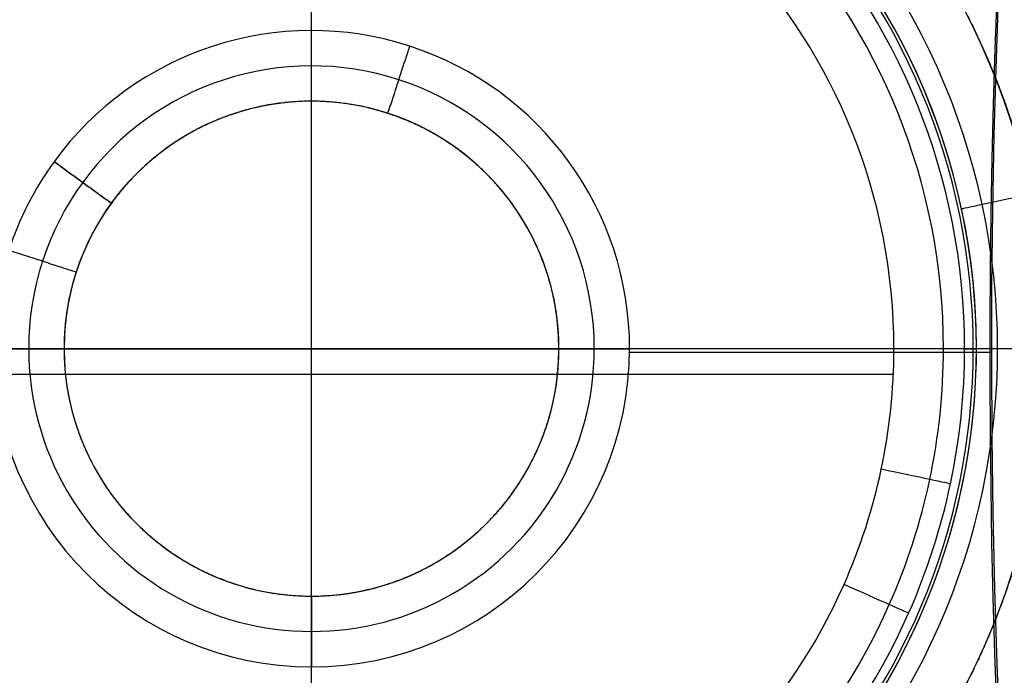
# Model space of a CAD drawing. Units: millimetres. Extents: x -300 to 300, y -232 to 3300.
# Drawn here: x -71 to -64, y -2 to 2 of the extents above; entities that cross this region are included whole.
import ezdxf

# ---------------------------------------------------------------- set-up
doc = ezdxf.new("R2010")
doc.units = ezdxf.units.MM
doc.header["$MEASUREMENT"] = 0
doc.layers.add('IGES level 0', color=7, linetype='Continuous', true_color=0x000000)

msp = doc.modelspace()

# ---------------------------------------------------------------- linework, layer by layer
at = {"layer": 'IGES level 0'}
for p, q in [((-68.9999999518979, -4.119010848994448, 4), (-68.9999999518979, 4.119010846473317, 4)), ((-69, -1.750087678523315, 7), (-69, 1.750087678090594, 7)), ((-70.74999999999851, -5.000089231543825e-10, 7), (-67.25000000000142, -5.000089231543825e-10, 7)), ((-66.75012514178947, -0.0237301999999886, 15), (-64.19111120996544, -0.0237301999999886, 15)), ((-73.11504247550792, -0.1807644861507214, 4), (-64.88495752505574, -0.1807644861507214, 4))]:
    msp.add_line(p, q, dxfattribs=at)
for centre, radius, start, end in [((4.833885397e-05, -0.001108770365, 12.41751930086575), 105.3629440067563, 45.00000000000001, 225), ((4.833885397e-05, -0.001108770365, 14.2641287401754), 104.3603168898616, 45.00000000000001, 225), ((4.833885397e-05, -0.001108770365, 15.00000000024608), 102.3921398, 45.00000000000001, 225), ((0, 0, 13.99999999999923), 101.9823926094599, 118.6478897589143, 298.6478897589143), ((0, 0, 14), 101.9823926094379, 118.6478897588919, 298.6478897588918), ((0, 0, 13.99127346448469), 101.982354532524, 118.6478897589143, 298.6478897589143), ((0, 0, 13.98254759), 101.98224030311, 118.6478897594977, 298.6478897594977), ((0, 0, 13.98254759352962), 101.9822403046158, 118.6478897589143, 298.6478897589143), ((0, 0, 9.187783314), 101.8985473841533, 118.6478897580574, 298.6478897580573), ((0, 0, 4.393019038), 101.8148544651965, 118.6478897566147, 298.6478897566146), ((0, 0, 4.393019038025518), 101.8148544648513, 118.6478897553842, 298.6478897553842), ((0, 0, 4.114699820381665), 101.6952790925464, 118.6478897553834, 298.6478897553834), ((0, 0, 14.70710678119636), 101.6894993906146, 118.6478897589, 298.6478897589), ((2.507127461156548e-09, -5.034477668373748e-10, 4), 101.4149154004208, 118.6478897560654, 298.6478898133414), ((0, 0, 3.999999999990513), 101.4149153863111, 118.6478897553815, 298.6478897553815), ((0, 0, 15), 100.9823926094101, 118.6478897589199, 298.6478897589198), ((0, 0, 3.999999999981281), 99.20107319947711, 118.6478897573487, 298.6478897573487), ((0, 0, 4.114699820324013), 98.92070949374337, 118.6478897573458, 298.6478897573458), ((0, 0, 4.393019037423671), 98.80113412139418, 118.6478897573443, 298.6478897573443), ((0, 0, 4.393019038000006), 98.8011341122719, 118.6478897588658, 298.6478897588659), ((0, 0, 7.999999998999996), 98.73817402851255, 118.6478897569279, 298.6478897569278), ((0, 0, 11.60698096), 98.6752139447532, 118.6478897549874, 298.6478897549874), ((0, 0, 11.60698096257232), 98.67521393563047, 118.6478897565109, 298.6478897565109), ((0, 0, 11.88530017969315), 98.55563856326354, 118.647889756509, 298.647889756509), ((8.633855662253583e-10, -7.027408388414699e-10, 12), 98.27527486096257, 118.6478897610936, 298.6478899066819), ((0, 0, 12.00000000001821), 98.275274857494, 118.6478897565039, 298.6478897565039), ((4.833885397e-05, -0.001108770365, 15), 87.54399849729408, 106.3521102443021, 286.3521102443021), ((4.833885397e-05, -0.001108770365, 15), 87.54399849, 106.3521102439346, 286.3521102439346), ((4.833885397e-05, -0.001108770365, 19), 86.4722017285438, 106.3521102451272, 286.3521102451272), ((4.833885397e-05, -0.001108770365, 23), 85.40040495650327, 106.352110245973, 286.3521102459729), ((4.833879532641863e-05, -0.001108770306356419, 23), 84.40040496, 106.3521102439346, 286.3521102439346), ((4.833885397e-05, -0.001108770365, 23), 84.40040495749304, 106.3521102474495, 286.3521102474496), ((4.833885397e-05, -0.001108770365, 19), 83.32860819108006, 106.3521102453292, 286.3521102453291), ((4.833885397e-05, -0.001108770365, 15), 82.25681142149648, 106.3521102431535, 286.3521102431535), ((4.833885397e-05, -0.001108770365, 12.41751930291529), 105.3629440061088, 225.0000001935601, 45.00000019356008), ((4.833885397e-05, -0.001108770365, 14.26412874060208), 104.3603168888282, 225.0000001935601, 45.00000019356008), ((4.833885397e-05, -0.001108770365, 14.99999999989011), 102.3921398, 225.0000001935601, 45.00000019356008), ((8.342423574910201e-10, -1.527053073377169e-09, 15), 64.19111559709468, 118.6478897551742, 298.6478898228286), ((0, 0, 14.99999999997641), 64.19111560097912, 118.6478897559432, 298.6478897559431), ((-69.00000000037421, -6.661338147750939e-16, 12), 5.241348631386472, 66.39959134586366, 180.0000000061718), ((-69, 0, 11.85662522459792), 4.890893999367451, 67.32341448230174, 180), ((-69.00000000163833, -4.384293595308977e-09, 11.50872619025039), 4.741424782783054, 69.51016257622582, 180.0000000124514), ((-69, 0, 11.5087262), 4.74142477983455, 69.51016257622594, 180.0000000014589), ((-69, 0, 7.999999998500002), 4.68017974, 0, 180), ((-69, 0, 4.491273796790194), 4.618934697588999, 359.999998154165, 172.6088588924819), ((-69, 0, 4.491273797), 4.618934700163463, 359.9999999976216, 172.6088589081428), ((-69, 0, 4.143374775411468), 4.469465482153469, 359.999998154165, 172.6088588924819), ((-69, 0, 9.800000001010904), 5.202947489166, 324.0000000079483, 60.29862057363739), ((-69, 0, 9.656625225584861), 4.852492857008427, 324.0000000084867, 60.29862057417569), ((-68.99999999766852, 1.887911493803074e-10, 4), 4.119010846284498, 359.9999981672036, 172.6088589175808), ((-69, 0, 3.99999999998935), 4.119010849980002, 359.999998154165, 172.6088588924819), ((-69, 0, 9.30872620421881), 4.703023641576902, 324.0000000087406, 60.29862057442973), ((-69.00000000000001, 1.110223024625157e-16, 9.308726204000001), 4.70302363904969, 0, 60.29862039678019), ((-69.00000000011421, -7.537139801172543e-10, 15), 2.250000000114208, 1.919318020576513e-08, 143.9999999798532), ((-69, 0, 15), 2.250000000000049, 359.9999879645775, 144.0000000040346), ((-69, 0, 14.75), 2.000000000000044, 359.9999879645776, 144.0000000040348), ((-69, 0, 7), 1.75, 0, 180), ((-69, 0, 10.75), 1.75, 0, 180), ((-69, 0, 14.5), 1.750000000080303, 4.242896294073989e-10, 143.9999999844886), ((-69, 0, 14.5), 1.750000000000038, 359.9999879645776, 144.0000000040348), ((-68.9999999949151, -3.967713602115452e-09, 15), 2.250000006209518, 143.9999999914596, 179.999999898963), ((-69, 0, 15), 2.250000002350029, 144.0000000327156, 180.0000000316867), ((-69, 0, 14.75), 2.000000001255319, 144.0000000114308, 180.0000000104018), ((-69, 0, 14.5), 1.750000000080303, 143.9999999840643, 180), ((-69, 0, 14.5), 1.75000000016061, 143.9999999840645, 179.9999999830355), ((-68.99999999974216, 4.440892098500626e-16, 11.5087262), 4.741424782492558, 180, 290.4898375510596), ((-69, 0, 7.999999998500002), 4.68017974, 180.000003544639, 0), ((-69, 0, 4.491273796790223), 4.618934697588998, 180, 336.1090560928071), ((-69, 0, 4.143374775411488), 4.469465482153495, 180, 336.1090560928071), ((-69, 0, 3.99999999998935), 4.119010849980029, 180, 336.1090560928072), ((-69.00000000056231, 0, 15), 2.250000000562309, 180, 0), ((-69, -1.84505188875e-12, 15), 2.25, 179.999999999953, 359.999999999953), ((-69, -1.476041511e-12, 14.75), 2, 179.9999999999577, 359.9999999999578), ((-69, 0, 7), 1.75, 180, 0), ((-69, 0, 14.5), 1.75, 180, 0), ((-69, 0, 10.75), 1.75, 180, 0), ((-69, 0, 3.99999999998928), 4.119010850552936, 336.109056084226, 1.492191558835548e-08), ((-69, 0, 4.143374775408619), 4.469465482723607, 336.1090560829415, 1.363743854732551e-08), ((-69, 0, 4.491273796782201), 4.618934698161867, 336.109056082453, 1.314890880929085e-08), ((-68.99999999880987, -4.218847493575595e-15, 4.491273797), 4.618934698852399, 336.1090560618655, 2.350317397236249e-08), ((-69, 0, 12), 5.241348629959971, 180.0000000107869, 293.600408655534), ((-69, 0, 11.85662522459792), 4.890893997856239, 180.0000000011462, 292.6765917611591), ((-68.99999999757347, -6.661338147750939e-16, 11.50872621454817), 4.741424779829615, 180, 290.4898375284794), ((-69, 3.552713678800501e-15, 4.491273797), 4.618934699940559, 180.0000070892781, 336.1090560678444), ((-69.00000000006729, -3.33066907387547e-16, 4), 4.119010848994438, 180.0000070898215, 336.1090560716776), ((-69, -1.10703113325e-12, 14.5), 1.75, 179.9999999999638, 359.9999999999637), ((-69.0000000033532, -7.316613981345199e-11, 4), 4.119010851969167, 336.1090560911195, 359.9999981708474), ((-69, 4.773959005888173e-15, 9.308726204), 4.703023639096855, 324.0000000084978, 359.9999999889074)]:
    msp.add_arc(centre, radius, start, end, dxfattribs=at)
at = {"layer": 'IGES level 0', "extrusion": (-0.2104599916274884, 0.9776024713165149, 0)}
msp.add_arc((62.25162303167355, 9.300000001000003, 14.52173942297354), 0.5000000000109037, 0.9999999999974806, 90, dxfattribs=at)
at = {"layer": 'IGES level 0', "extrusion": (2.547584365686379e-11, 1, 4.243005997520574e-15)}
msp.add_arc((64.88098914942707, 4.5), 0.5000000000107203, 180.9999999998819, 270.0000000022912, dxfattribs=at)
at = {"layer": 'IGES level 0', "extrusion": (3.221589744999999e-08, 0.9999999999999996, -1.288292643089372e-18)}
msp.add_arc((64.88098914999996, 4.499999999999999, -2.222896929216759e-06), 0.5000000000106506, 180.999999998966, 270.0000000022912, dxfattribs=at)
at = {"layer": 'IGES level 0', "extrusion": (0.2069806998804745, 0.9783450259887813, 4.243005997518374e-15)}
msp.add_arc((63.38679594265297, 4.50000000000006, -14.28166829057504), 0.5000000000107203, 180.9999999998819, 270.0000000022904, dxfattribs=at)
at = {"layer": 'IGES level 0', "extrusion": (0.4049970763841848, 0.9143179797642955, 4.243005997518374e-15)}
msp.add_arc((58.96892975316348, 4.500000000000119, -27.94479826933106), 0.5000000000107203, 180.9999999998819, 270.0000000022904, dxfattribs=at)
at = {"layer": 'IGES level 0', "extrusion": (0.4049970759858325, 0.9143179799407457, -3.231174267785264e-27)}
msp.add_arc((58.96892976591146, 4.5, -27.94479824302245), 0.5000000000106506, 180.9999999989627, 270.0000000022888, dxfattribs=at)
at = {"layer": 'IGES level 0'}
for points, knots in [([(-0.09267676935847984, -0.001248412158156772, 481.7489514), (-7.157541676362663, 7.067920647420603, 481.7489514), (-14.22343627967011, 14.13812003085948, 481.7489514), (-21.49919605496815, 21.4183124427718, 481.7489514), (-44.60786986173149, 44.5410648299729, 481.7489514), (-73.37675224130786, 73.32747417428843, 481.7489514), (-93.53626988711342, 93.49927367790488, 480.2905776), (-132.6975679960312, 132.6844301639923, 471.5403351), (-163.3488495417381, 163.3543854943664, 445.2896075), (-176.3032593750018, 176.316687589104, 428.7623439), (-196.9821635356175, 197.0081900330857, 390.8504603), (-206.2263293566723, 206.2579877097426, 347.1167495999999), (-208.7956726757338, 208.8288963607864, 324.9817671), (-211.440770177891, 211.4756053433472, 282.5502068), (-212.3224693623652, 212.3578416891344, 248.5447739), (-212.3224693623652, 212.3578416891344, 232.2442347), (-211.440770177891, 211.4756053433472, 198.2388015), (-208.7956726757338, 208.8288963607864, 155.8072402), (-206.2263293566723, 206.2579877097426, 133.6722572), (-196.9821635356175, 197.0081900330857, 89.93854565000001), (-176.3032593750018, 176.316687589104, 52.02666182), (-163.3488495417381, 163.3543854943664, 35.49939827), (-139.4342676712623, 139.4252340634891, 15.01819357566783), (-110.3393404183891, 110.3125812022737, 5.190147500006175), (-99.49425646836225, 99.46089006164226, 2.777836846581327), (-88.5261462835881, 88.4860977363402, 1.226262604754979), (-77.70760118567684, 77.66096162032528, 0.278721276430892)], [0.1010838196629888, 0.1010838196629888, 0.1010838196629888, 0.1010838196629888, 0.1010838196629888, 0.1010838196629888, 57.86730559, 57.86730559, 57.86730559, 173.5896331, 173.5896331, 173.5896331, 289.3119605, 289.3119605, 289.3119605, 405.0342879, 405.0342879, 405.0342879, 520.7566154, 520.7566154, 520.7566154, 636.4789428, 636.4789428, 636.4789428, 752.2012702, 752.2012702, 752.2012702, 817.0554755928335, 817.0554755928335, 817.0554755928335, 817.0554755928335, 817.0554755928335, 817.0554755928335]), ([(-0.03461932471918265, 109.8617675000625, 0.281289818), (-10.4276769868278, 109.8584965513719, 0.2810870297), (-21.2488224753575, 108.6267927575614, 0.2808356726), (-32.25203803226702, 105.9591939800888, 0.2805337627), (-51.1539336947952, 98.58288006418077, 0.2799237407), (-68.22696784809763, 86.8000548292458, 0.279205305), (-75.05602746479211, 80.97424071788092, 0.2788815613), (-85.9100301633198, 69.59043020252184, 0.2782975694), (-94.50252955912559, 56.62039592455193, 0.2777058941), (-97.74048511401587, 50.81207172323926, 0.2774511542), (-104.0291439465939, 37.22318362198394, 0.2768880723), (-107.8508070347583, 23.16674634880371, 0.2763491512), (-109.2181193569454, 15.28238518378858, 0.2760784802), (-109.8630677609805, 7.527831195629724, 0.2757942138), (-109.8630768473027, -0.001107045024454012, 0.275555194)], [-579.6592472, -579.6592472, -579.6592472, -579.6592472, -579.6592472, -579.6592472, -523.7516305, -523.7516305, -523.7516305, -481.6889415, -481.6889415, -481.6889415, -449.9519978, -449.9519978, -449.9519978, -409.4304222, -409.4304222, -409.4304222, -409.4304222, -409.4304222, -409.4304222]), ([(-109.8630740825151, -0.001108735009658235, 0.275555194), (-109.8630618283546, 7.90529624349307, 0.2758135476), (-109.1518593715408, 16.06148733592187, 0.2760938853), (-107.6391312044804, 24.3569045786595, 0.2763947985), (-102.8909138356271, 40.91090677699875, 0.2770289631), (-94.72239861446413, 56.71906404916566, 0.2777051616), (-89.78699263630295, 64.26990258891514, 0.2780481093), (-78.35834786621163, 78.31514961663221, 0.2787298713), (-64.31827348454658, 89.75209269053879, 0.2793777102), (-56.76899515469663, 94.6921871614259, 0.2796867352), (-40.96165504341033, 102.8704519426038, 0.2802631716), (-24.40397569181896, 107.6278534688897, 0.2807418163), (-16.10562179926368, 109.1447024067837, 0.2809530497), (-7.94557889820778, 109.8592674957533, 0.2811348255), (-0.03461932471916844, 109.8617675142046, 0.2812898185)], [2251.5887135781, 2251.5887135781, 2251.5887135781, 2251.5887135781, 2251.5887135781, 2251.5887135781, 2326.9576137781, 2326.9576137781, 2326.9576137781, 2402.3265140781, 2402.3265140781, 2402.3265140781, 2477.6954142781, 2477.6954142781, 2477.6954142781, 2553.0643144781, 2553.0643144781, 2553.0643144781, 2553.0643144781, 2553.0643144781, 2553.0643144781]), ([(-107.7806337595598, -0.001135840180354608, 0.9460512230999999), (-107.7806123589731, 7.385109436431526, 0.9462814907999999), (-107.1478742094283, 14.99262470778229, 0.94655513645), (-105.8064655703733, 22.7275693980682, 0.9468159312249999), (-102.0572166565787, 36.51753890956553, 0.9473349884999999), (-95.88773785945473, 49.8488358716893, 0.9478773352749998), (-92.71114930019418, 55.54704640866854, 0.9481226864499999), (-84.28150473313003, 68.27120148086762, 0.9486925735999998), (-73.63323366117316, 79.4391933500007, 0.9492550505999999), (-66.93361970132581, 85.15455610687506, 0.9495668837499999), (-50.1842151589859, 96.71398422314866, 0.9502588450999998), (-31.64063752988069, 103.9504326139574, 0.9508464308499999), (-20.84601023739896, 106.5674444932382, 0.9511372092749999), (-10.23000819765551, 107.7757848585116, 0.9513793149249998), (-0.03397969183480701, 107.7789832403688, 0.9515746377249998)], [409.4304222, 409.4304222, 409.4304222, 409.4304222, 409.4304222, 409.4304222, 449.9519978, 449.9519978, 449.9519978, 481.6889415, 481.6889415, 481.6889415, 523.7516305, 523.7516305, 523.7516305, 579.6592472, 579.6592472, 579.6592472, 579.6592472, 579.6592472, 579.6592472]), ([(-106.7071965553645, -0.001200234627141017, 2.852321589), (-106.707170328774, 7.311520732949327, 2.852559182), (-106.0807288254622, 14.84315638798388, 2.852841709), (-104.7526746828587, 22.5011433203344, 2.853110774), (-101.0407577632591, 36.1537319703601, 2.853646444), (-94.93271735126548, 49.35226564799909, 2.854206143), (-91.78776369757449, 54.99370801739915, 2.854459347), (-83.44207048387103, 67.59112046226645, 2.855047461), (-72.89985191946556, 78.64786626596161, 2.855627938), (-66.2669656576212, 84.3062961679661, 2.855949732), (-49.68438467098854, 95.75057372329485, 2.856663842), (-31.32551185200171, 102.9149299561619, 2.857270189), (-20.63840247728605, 105.5058681550016, 2.857570281), (-10.12814713413904, 106.7021672536987, 2.857820124), (-0.03368028691375206, 106.7053296614985, 2.85802169)], [409.4304222, 409.4304222, 409.4304222, 409.4304222, 409.4304222, 409.4304222, 449.9519978, 449.9519978, 449.9519978, 481.6889415, 481.6889415, 481.6889415, 523.7516305, 523.7516305, 523.7516305, 579.6592472, 579.6592472, 579.6592472, 579.6592472, 579.6592472, 579.6592472]), ([(-72.40212766149483, -72.40328555833302, 15), (-77.93343026967617, -66.87198295015169, 15), (-82.9365151073451, -60.81246219659364, 15), (-87.34417290809395, -54.29181942698158, 15), (-95.62660955123279, -39.08104907182204, 15), (-100.5714630063209, -22.44572668036486, 15), (-102.2114849108996, -13.08515282330305, 15), (-103.3098274748212, 5.844435283310482, 15), (-100.0831600028803, 24.52930445976058, 15), (-97.39769446138223, 33.64513077711857, 15), (-89.979256511604, 51.09512909212481, 15), (-78.79388476283009, 66.40601337687015, 15), (-72.34107026276232, 73.38248810741358, 15), (-57.94767615761008, 85.72614511685384, 15), (-41.12833180021427, 94.48087952871998, 15), (-32.24930059564281, 97.86803463565664, 15), (-13.87242698761124, 102.5398842670793, 15), (5.085211472255997, 102.9189130038075, 15), (14.54507009347116, 102.0127730302423, 15), (33.08603281518299, 98.04183313154452, 15), (50.2418707847674, 89.96638005000749, 15), (58.31645019344986, 84.95527418969954, 15), (65.74222913774007, 79.06106321906574, 15), (72.40222436027621, 72.4010679965296, 15)], [454.9127394, 454.9127394, 454.9127394, 454.9127394, 454.9127394, 454.9127394, 510.22576548, 510.22576548, 510.22576548, 576.8257177, 576.8257177, 576.8257177, 643.4256699, 643.4256699, 643.4256699, 710.0256222, 710.0256222, 710.0256222, 776.6255744, 776.6255744, 776.6255744, 843.2255266, 843.2255266, 843.2255266, 909.8254788, 909.8254788, 909.8254788, 909.8254788, 909.8254788, 909.8254788]), ([(-48.41353796, 88.6203868, 15), (-54.84364109, 85.10760546, 15), (-60.95514466, 81.01163107, 15), (-66.67759538, 76.37088641, 15), (-78.67464458, 64.68312211, 15), (-88.0552603, 50.75551286, 15), (-92.38401599, 42.36796565, 15), (-99.02059078, 24.74395255, 15), (-101.4544687, 6.069738846, 15), (-101.5800504, -3.368126553, 15), (-99.64391131, -22.10048699, 15), (-93.47861925, -39.89484546, 15), (-89.37456867, -48.39460092, 15), (-79.27363344, -64.28865862, 15), (-65.80811344, -77.45413583, 15), (-58.33909743, -83.22500006, 15), (-42.2014939, -92.93209617, 15), (-24.27274538, -98.69490759, 15), (-15.01238263, -100.521039, 15), (3.761918605, -101.9960223, 15), (22.37655551, -99.14202295, 15), (31.47723421, -96.63868092, 15), (40.20499046, -93.10473675, 15), (48.41353807, -88.62038674, 15)], [448.64770132, 448.64770132, 448.64770132, 448.64770132, 448.64770132, 448.64770132, 500.45786391, 500.45786391, 500.45786391, 566.59773422, 566.59773422, 566.59773422, 632.73760452, 632.73760452, 632.73760452, 698.87747482, 698.87747482, 698.87747482, 765.01734502, 765.01734502, 765.01734502, 831.15721532, 831.15721532, 831.15721532, 897.29708562, 897.29708562, 897.29708562, 897.29708562, 897.29708562, 897.29708562]), ([(47.55952813, -87.05713184, 4), (39.42370405, -91.50175282, 4), (30.76867163, -94.99596851, 4), (21.74201686, -97.4588627, 4), (3.281372104, -100.2303551, 4), (-15.32101502, -98.67224375, 4), (-24.48943043, -96.80502577, 4), (-42.21951961, -90.96374912, 4), (-58.12587057, -81.19315462, 4), (-65.47033508, -75.39615667, 4), (-78.66853122, -62.19448277, 4), (-88.46851868, -46.30622409, 4), (-92.41437646, -37.82232461, 4), (-98.25098159, -20.09069706, 4), (-99.84348473, -1.491222553, 4), (-99.54474247, 7.860627375, 4), (-96.76838635, 26.3205413, 4), (-89.81197193, 43.64349764, 4), (-85.33268008, 51.85825804, 4), (-76.03225436, 64.98112559, 4), (-64.34145601, 75.9525314, 4), (-59.05637267, 80.13086076, 4), (-53.44374602, 83.84256896, 4), (-47.55952794, 87.05713195, 4)], [0, 0, 0, 0, 0, 0, 65.55390497, 65.55390497, 65.55390497, 131.1078099, 131.1078099, 131.1078099, 196.6617149, 196.6617149, 196.6617149, 262.2156199, 262.2156199, 262.2156199, 327.7695249, 327.7695249, 327.7695249, 393.3234298, 393.3234298, 393.3234298, 440.7351571, 440.7351571, 440.7351571, 440.7351571, 440.7351571, 440.7351571]), ([(24.04363831375788, -81.94703574743293, 23), (19.47212646990711, -83.28835386267785, 23), (14.80707946734908, -84.31088373970785, 23), (10.07810914202924, -85.00592635291068, 23), (-2.829020117654446, -85.98985348177482, 23), (-15.75192512054552, -84.53310498575404, 23), (-23.75908616856552, -82.64060631280974, 23), (-39.16659225544751, -76.9826869977627, 23), (-52.81107123922098, -67.85955482485707, 23), (-59.05497915674272, -62.50140280259195, 23), (-70.14367357216314, -50.3999916814825, 23), (-78.07495278531938, -36.02994794050385, 23), (-81.16104244405484, -28.40287576612486, 23), (-85.45428607546737, -12.56080033528861, 23), (-85.90092917578674, 3.846632649235346, 23), (-85.13992824307431, 12.03913268492928, 23), (-81.67883315791644, 28.0835745812131, 23), (-74.54108325311884, 42.86382740619855, 23), (-70.10295984862587, 49.79197577846082, 23), (-59.66055516294309, 62.45528811460436, 23), (-46.53261529988637, 72.3072190187922, 23), (-39.40861598447481, 76.42362677006713, 23), (-31.86290459114301, 79.65055461993799, 23), (-24.04354163604994, 81.94481820670295, 23)], [0, 0, 0, 0, 0, 0, 33.68816915, 33.68816915, 33.68816915, 91.31024931, 91.31024931, 91.31024931, 148.9323295, 148.9323295, 148.9323295, 206.5544097, 206.5544097, 206.5544097, 264.1764898, 264.1764898, 264.1764898, 321.79857, 321.79857, 321.79857, 379.4206502, 379.4206502, 379.4206502, 379.4206502, 379.4206502, 379.4206502]), ([(23.1585924597756, -78.93060173521566, 15), (17.05272758200249, -80.72211129746083, 15), (10.77362690270478, -81.92319546552807, 15), (4.397274348823265, -82.51148795695332, 15), (-9.584026429538108, -82.44161638830843, 15), (-23.26742341796477, -79.44378011175165, 15), (-30.47467093091496, -76.96736588886027, 15), (-44.19141112948718, -70.40480577269012, 15), (-56.06447541133689, -60.90498753327824, 15), (-61.42784350223295, -55.49099392025013, 15), (-70.81569976771404, -43.52920844286058, 15), (-77.24910861220708, -29.75142006719638, 15), (-79.65770445705881, -22.52122573004366, 15), (-82.77220797850205, -7.637811314839857, 15), (-82.4334353470155, 7.564209442430468, 15), (-81.38837620647939, 15.11304350416086, 15), (-77.58443241522116, 29.83534523732957, 15), (-70.54364691074545, 43.31286509534818, 15), (-66.26139167628637, 49.61677930418224, 15), (-56.32689611064366, 61.12859734741405, 15), (-44.04242726622224, 70.09007195311271, 15), (-37.40994218777416, 73.84336195918085, 15), (-30.40626452994713, 76.8018309071514, 15), (-23.15849578206767, 78.92838419448567, 15)], [0, 0, 0, 0, 0, 0, 44.99505107, 44.99505107, 44.99505107, 98.40496621, 98.40496621, 98.40496621, 151.8148814, 151.8148814, 151.8148814, 205.2247965, 205.2247965, 205.2247965, 258.6347117, 258.6347117, 258.6347117, 312.0446268, 312.0446268, 312.0446268, 365.4545419, 365.4545419, 365.4545419, 365.4545419, 365.4545419, 365.4545419]), ([(72.40222436027618, 72.40106799652963, 15), (77.93352696081914, 66.86976539598668, 15), (82.93661179212411, 60.81024464879257, 15), (87.34426957165975, 54.28960190039372, 15), (95.62670622186967, 39.07883155230524, 15), (100.5715596698867, 22.44350916791913, 15), (102.2115815815364, 13.08293531792839, 15), (103.3099241525291, -5.846652795756227, 15), (100.0832566947304, -24.53152197220631, 15), (97.39779114616123, -33.64734829663536, 15), (89.9793532034541, -51.09734660457055, 15), (78.79398146245833, -66.40823089567984, 15), (72.34116696309766, -73.38470562551616, 15), (57.94777285653123, -85.72836263637062, 15), (41.12842849913542, -94.48309706237889, 15), (32.24939730870609, -97.87025216931556, 15), (13.87252370067453, -102.5421018007382, 15), (-5.085114759192722, -102.9211305516086, 15), (-14.54497338747894, -102.0149905709723, 15), (-33.08593611626184, -98.04405067934559, 15), (-50.24177407877518, -89.96859760487962, 15), (-58.31635350159978, -84.95749174457166, 15), (-65.74213236952245, -79.06328070888404, 15), (-72.40212766149484, -72.40328555833301, 15)], [0, 0, 0, 0, 0, 0, 55.31302601, 55.31302601, 55.31302601, 121.9129782, 121.9129782, 121.9129782, 188.5129305, 188.5129305, 188.5129305, 255.1128827, 255.1128827, 255.1128827, 321.7128349, 321.7128349, 321.7128349, 388.3127871, 388.3127871, 388.3127871, 454.9127394, 454.9127394, 454.9127394, 454.9127394, 454.9127394, 454.9127394]), ([(-0.1820661797344395, -0.0008936431229983688, 481.7489514), (-9.45880375777624, 3.676383218618029, 481.7489514), (-18.7381484302543, 7.354693525593737, 481.7489514), (-28.29347896314972, 11.14240397759617, 481.7489514), (-50.26812965962296, 19.85310360247794, 481.7489514), (-76.13378662217407, 30.10618891809304, 481.7489514), (-90.83209524689074, 35.93256373574692, 481.4562523006026), (-105.8482183148005, 41.88491944891899, 480.5781550197926), (-120.7734058347253, 47.8012285257747, 478.8219604707194)], [0.1894912918993641, 0.1894912918993641, 0.1894912918993641, 0.1894912918993641, 0.1894912918993641, 0.1894912918993641, 57.86730559, 57.86730559, 57.86730559, 125.6212636338095, 125.6212636338095, 125.6212636338095, 125.6212636338095, 125.6212636338095, 125.6212636338095]), ([(-74.24134863, -1.758419989e-09, 12), (-74.24134863, 0.5607776874, 12), (-74.16635085, 1.121554871, 12), (-74.0163258, 1.668994964, 12), (-73.57358487, 2.710324822, 12), (-72.87276642, 3.598714587, 12), (-72.46461157, 3.993186115, 12), (-71.55284724, 4.663315362, 12), (-70.49703243, 5.070301799, 12), (-69.94479664, 5.201579376, 12), (-68.98416604, 5.296853895, 12), (-68.03097952, 5.173916552, 12), (-67.64241496, 5.085801496, 12), (-67.26451766, 4.961520842, 12), (-66.90159689, 4.802961571, 12)], [314.7011712522, 314.7011712522, 314.7011712522, 314.7011712522, 314.7011712522, 314.7011712522, 318.6664683202, 318.6664683202, 318.6664683202, 322.6317653892, 322.6317653892, 322.6317653892, 326.5970624622, 326.5970624622, 326.5970624622, 329.3975314422, 329.3975314422, 329.3975314422, 329.3975314422, 329.3975314422, 329.3975314422]), ([(-66.42204561063156, 4.519381994728107, 9.800000001), (-65.93673049260669, 4.242547561863979, 9.800000001), (-65.48857623436093, 3.900569218528352, 9.800000001), (-65.08922399755463, 3.500052908829045, 9.800000001), (-64.42149316724728, 2.619704340444318, 9.800000001), (-64.00444638740441, 1.597328096783689, 9.800000001), (-63.86617587889879, 1.072783707183476, 9.800000001), (-63.7970525859211, 0.5363919524431646, 9.800000001), (-63.79705251, 1.931720561e-08, 9.800000001)], [18.35697015715819, 18.35697015715819, 18.35697015715819, 18.35697015715819, 18.35697015715819, 18.35697015715819, 22.30771367115819, 22.30771367115819, 22.30771367115819, 26.10057378715819, 26.10057378715819, 26.10057378715819, 26.10057378715819, 26.10057378715819, 26.10057378715819]), ([(-67.25, 6.762945759e-10, 7), (-67.25016609, 0.1277122945, 7), (-67.26183234, 0.2554859116, 7), (-67.28511326, 0.3818589807, 7), (-67.3725605, 0.693215667, 7), (-67.52937206, 0.9780169604, 7), (-67.64749173, 1.135465977, 7), (-67.92436808, 1.413638472, 7), (-68.26640394, 1.60617545, 7), (-68.44986826, 1.678098348, 7), (-68.8314185, 1.76902024, 7), (-69.22319381, 1.752291403, 7), (-69.41644815, 1.716491691, 7), (-69.78847447, 1.591982655, 7), (-70.11278865, 1.370931901, 7), (-70.25875137, 1.23836395, 7), (-70.50986169, 0.9365698521, 7), (-70.66906347, 0.5778557971, 7), (-70.72295077, 0.3885925853, 7), (-70.74976387, 0.1943092228, 7), (-70.75, 6.763087868e-10, 7)], [0, 0, 0, 0, 0, 0, 0.9061683706, 0.9061683706, 0.9061683706, 2.283932952, 2.283932952, 2.283932952, 3.663176517, 3.663176517, 3.663176517, 5.03985644, 5.03985644, 5.03985644, 6.41938995, 6.41938995, 6.41938995, 7.797343369, 7.797343369, 7.797343369, 7.797343369, 7.797343369, 7.797343369]), ([(-70.75, 6.763087868e-10, 7), (-70.74983391, -0.1277122933, 7), (-70.73816766, -0.25548591, 7), (-70.71488674, -0.3818589827, 7), (-70.6274395, -0.6932156681, 7), (-70.47062794, -0.9780169605, 7), (-70.35250827, -1.135465978, 7), (-70.07563192, -1.413638473, 7), (-69.73359606, -1.606175451, 7), (-69.55013174, -1.678098349, 7), (-69.1685815, -1.769020241, 7), (-68.7768062, -1.752291403, 7), (-68.58355185, -1.71649169, 7), (-68.21152553, -1.591982653, 7), (-67.88721135, -1.370931899, 7), (-67.74124863, -1.238363948, 7), (-67.49013831, -0.9365698514, 7), (-67.33093653, -0.5778557986, 7), (-67.27704923, -0.3885925786, 7), (-67.25023613, -0.1943092187, 7), (-67.25, 6.763087868e-10, 7)], [7.797343369, 7.797343369, 7.797343369, 7.797343369, 7.797343369, 7.797343369, 8.7035117392, 8.7035117392, 8.7035117392, 10.081276328, 10.081276328, 10.081276328, 11.460519882, 11.460519882, 11.460519882, 12.8371998, 12.8371998, 12.8371998, 14.216733305, 14.216733305, 14.216733305, 15.594686711, 15.594686711, 15.594686711, 15.594686711, 15.594686711, 15.594686711]), ([(-63.79705251, 1.931720561e-08, 9.800000001), (-63.79705251, -0.5587194863, 9.800000001), (-63.87205026, -1.117438483, 9.800000001), (-64.02207567, -1.662771467, 9.800000001), (-64.28108493, -2.269456728, 9.800000001), (-64.62833704, -2.823612892, 9.800000001), (-64.68071405, -2.903101047, 9.800000001), (-64.73484206, -2.981296697, 9.800000001), (-64.79072706, -3.058215802, 9.800000001)], [26.10057378715819, 26.10057378715819, 26.10057378715819, 26.10057378715819, 26.10057378715819, 26.10057378715819, 30.05131729915819, 30.05131729915819, 30.05131729915819, 30.72361492315819, 30.72361492315819, 30.72361492315819, 30.72361492315819, 30.72361492315819, 30.72361492315819]), ([(-0.0926767693430842, -0.0009691285692041505, 481.7489513999999), (-7.157541675572343, -7.070138188926018, 481.7489513999999), (-14.22343627810459, -14.14033757314291, 481.7489513999999), (-21.49919605260688, -21.4205299858588, 481.7489513999999), (-44.60786985683013, -44.5432823755995, 481.7489513999999), (-73.37675223324447, -73.32969172307689, 481.7489513999999), (-93.53626987683366, -93.50149122890835, 480.2905775999999), (-132.6975679814459, -132.6866477192987, 471.5403350999999), (-163.348849523783, -163.3566030530405, 445.2896074999999), (-176.3032593556225, -176.3189051492016, 428.7623438999999), (-196.9821635139647, -197.0104075954553, 390.8504603), (-206.2263293340031, -206.2602052731279, 347.1167495999999), (-208.7956726527822, -208.831113924454, 324.9817671), (-211.4407701546486, -211.4778229073054, 282.5502068), (-212.3224693390258, -212.3600592531895, 248.5447738999999), (-212.3224693390258, -212.3600592531895, 232.2442347), (-211.4407701546486, -211.4778229073054, 198.2388015), (-208.7956726527822, -208.831113924454, 155.8072402), (-206.2263293340031, -206.2602052731279, 133.6722572), (-196.9821635139647, -197.0104075954553, 89.93854564999998), (-176.3032593556225, -176.3189051492016, 52.02666181999999), (-163.348849523783, -163.3566030530405, 35.49939826999999), (-139.434268068108, -139.4274520275915, 15.01819391572153), (-110.3393414119193, -110.3147997593651, 5.190147830618296), (-99.49425799328331, -99.4631091504807, 2.777837184557515), (-88.52614831602021, -88.48831733304971, 1.226262895119468), (-77.7076036991707, -77.6631816915078, 0.2787214978579655)], [0.1010838195144107, 0.1010838195144107, 0.1010838195144107, 0.1010838195144107, 0.1010838195144107, 0.1010838195144107, 57.86730531, 57.86730531, 57.86730531, 173.5896322, 173.5896322, 173.5896322, 289.3119591, 289.3119591, 289.3119591, 405.0342859, 405.0342859, 405.0342859, 520.7566128, 520.7566128, 520.7566128, 636.4789397, 636.4789397, 636.4789397, 752.2012665, 752.2012665, 752.2012665, 817.0554686141282, 817.0554686141282, 817.0554686141282, 817.0554686141282, 817.0554686141282, 817.0554686141282]), ([(-0.1820661797901182, -0.001323897611095553, 481.7489514), (-9.458803758209484, -3.678600758370752, 481.7489514), (-18.73814843106613, -7.356911064365177, 481.7489514), (-28.29347896436549, -11.14462151536273, 481.7489514), (-50.26812966291641, -19.8553211383889, 481.7489514), (-76.13378662811736, -30.10840645190079, 481.7489514), (-90.83209525154791, -35.9347812672528, 481.4562523006219), (-105.8482183172705, -41.88713697772712, 480.5781550201364), (-120.7734058337024, -47.80344605137853, 478.8219604720892)], [0.1894912913987873, 0.1894912913987873, 0.1894912913987873, 0.1894912913987873, 0.1894912913987873, 0.1894912913987873, 57.86730531, 57.86730531, 57.86730531, 125.6212629893176, 125.6212629893176, 125.6212629893176, 125.6212629893176, 125.6212629893176, 125.6212629893176]), ([(-0.03461932338981663, -0.001108770365, 481.7489514), (-0.03879324413783095, -0.001249339947482437, 481.7489514), (-0.04317345263316117, -0.0007046126159739137, 481.7489514), (-0.04777591095579369, -0.001390520731853333, 481.7489514), (-0.05844793916415098, -0.0009494440043998449, 481.7489514), (-0.0716968666945273, -0.0008623979151261866, 481.7489514), (-0.08137138780950072, -0.001801373007259357, 481.7489514), (-0.09470995125016324, 0.0004419266926365935, 481.7489514), (-0.127242481884131, -0.00277772131614511, 481.7489514), (-0.1321956127453419, 0.0007141281127399065, 481.7489514), (-0.1760571779018041, -0.004571831199938539, 481.7489514), (-0.2139341341311967, 0.002162371365761845, 481.7489514), (-0.2670303818969346, -0.004150605356925313, 481.7489514), (-0.2807667141010834, 0.00192910815235246, 481.7489514), (-0.4106195012539238, -0.001729374015939355, 481.7489514), (-0.4705269377654545, -0.003121660338475679, 481.7489514), (-0.5099487682332013, 0.0007748078094171442, 481.7489514), (-0.6609641398760027, -0.0004507003784160355, 481.7489514), (-0.7244474147436657, -0.001583788719996915, 481.7489514), (-0.8616355440797545, -0.00240375532962005, 481.7489514), (-1.049344130157518, -0.001292558943274391, 481.7489514), (-1.163360763920028, -0.0002775167755140083, 481.7489514), (-1.464659048454293, -0.0003059001124221415, 481.7489514), (-2.235427015911509, -0.001780122291808672, 481.7489514), (-2.749454778305466, -0.001463206224862834, 481.7489514), (-4.395407538890142, -0.0001783557267630463, 481.7489514), (-6.576642771058617, -0.001469708071715969, 481.7489514), (-7.813172515617754, -0.001422861540354747, 481.7489514), (-10.27813969441974, -0.0008817021141002022, 481.7489514), (-12.73640325839833, -0.0008070514369954316, 481.7489514), (-13.96810667319955, -0.001075060463418753, 481.7489514), (-17.67495754818552, -0.001675290175961452, 481.7489514), (-21.42020725517669, -0.001426070390928447, 481.7489514), (-23.93510386251764, -0.0008638710023992522, 481.7489514), (-28.99562036479688, -0.0005589453451436575, 481.7489514), (-34.12265014520077, -0.0008950826957197953, 481.7489514), (-36.70337542402297, -0.001169631045658692, 481.7489514), (-41.90231105564165, -0.001578607465766313, 481.7489514), (-47.18459704758671, -0.001591554590937394, 481.7489514), (-49.84724025103112, -0.001454213240822499, 481.7484931), (-63.30676010489352, -0.0005799605586810251, 481.7520346), (-77.39675175151739, 1.970841818689246e-05, 481.7292923), (-88.82822199083513, -0.005004122627688334, 481.5598977), (-100.4207983926634, 0.0003792439321520626, 481.144152), (-112.0393281165198, -0.001108770365, 480.3741042)], [978.187887412, 978.187887412, 978.187887412, 978.187887412, 978.187887412, 978.187887412, 1048.617700262, 1048.617700262, 1048.617700262, 1132.460512612, 1132.460512612, 1132.460512612, 1188.706799012, 1188.706799012, 1188.706799012, 1222.704356212, 1222.704356212, 1222.704356212, 1237.803098412, 1237.803098412, 1237.803098412, 1244.400597812, 1244.400597812, 1244.400597812, 1250.998097212, 1250.998097212, 1250.998097212, 1256.691483412, 1256.691483412, 1256.691483412, 1264.645601712, 1264.645601712, 1264.645601712, 1272.599720112, 1272.599720112, 1272.599720112, 1288.507956812, 1288.507956812, 1288.507956812, 1304.416193412, 1304.416193412, 1304.416193412, 1320.324430112, 1320.324430112, 1320.324430112, 1383.957376812, 1383.957376812, 1383.957376812, 1383.957376812, 1383.957376812, 1383.957376812]), ([(-0.03461932338981663, -0.001108770365, 481.7489514), (-0.03879324413783095, -0.0009682008108018404, 481.7489514), (-0.0431734526260901, -0.001512928050386476, 481.7489514), (-0.04777591094165155, -0.0008270200405730696, 481.7489514), (-0.05844793916415098, -0.001268096697315885, 481.7489514), (-0.07169686672988264, -0.001355142779518477, 481.7489514), (-0.08137138759736869, -0.0004161678358777258, 481.7489514), (-0.09470995161078771, -0.002659467161007084, 481.7489514), (-0.1272424815164354, 0.0005601803033023879, 481.7489514), (-0.1321956138484285, -0.002931668545755067, 481.7489514), (-0.1760571761340372, 0.002354289974963783, 481.7489514), (-0.2139341356868317, -0.004379911530076444, 481.7489514), (-0.2670303788563754, 0.001933064273371932, 481.7489514), (-0.2807667168587998, -0.004146648387377732, 481.7489514), (-0.4106195008296598, -0.0004881668554819916, 481.7489514), (-0.4705269335935244, 0.000904119537765047, 481.7489514), (-0.5099487712737605, -0.002992348468706429, 481.7489514), (-0.6609641376839717, -0.001766840280873305, 481.7489514), (-0.7244474124102134, -0.0006337519392924816, 481.7489514), (-0.8616355359480266, 0.000186214670330709, 481.7489514), (-1.049344116651778, -0.0009249819988575879, 481.7489514), (-1.163360750697131, -0.001940024166617971, 481.7489514), (-1.464659050575614, -0.001911641324684676, 481.7489514), (-2.235427126927273, -0.0004374177310847325, 481.7489514), (-2.749454952960841, -0.0007543337980303487, 481.7489514), (-4.395407702938915, -0.002039186417450589, 481.7489514), (-6.576642785200754, -0.0007478326582840309, 481.7489514), (-7.813172512789326, -0.0007946777754316179, 481.7489514), (-10.27813971492584, -0.001335836494578901, 481.7489514), (-12.73640335173643, -0.001410487878790933, 481.7489514), (-13.96810679906456, -0.001142480266579471, 481.7489514), (-17.67495773910435, -0.0005422576251058351, 481.7489514), (-21.42020745316659, -0.0007914703390715537, 481.7489514), (-23.93510403222327, -0.001353669727600748, 481.7489514), (-28.99562047793397, -0.001658595384858119, 481.7489514), (-34.12265021591145, -0.001322458034280205, 481.7489514), (-36.70337548059151, -0.001047909684344861, 481.7489514), (-41.90231110513912, -0.0006389261931646238, 481.7489514), (-47.18459711829739, -0.000625986139066159, 481.7489514), (-49.84724034295502, -0.0007633345602501172, 481.7484931), (-63.30676030288342, -0.001637580171322528, 481.7520346), (-77.39675194950729, -0.002237263290317914, 481.7292923), (-88.82822179284523, 0.002786610181950378, 481.5598977), (-100.4207972966479, -0.002596791733217574, 481.1441521), (-112.0393281165198, -0.001108770365, 480.3741042)], [978.1879146929999, 978.1879146929999, 978.1879146929999, 978.1879146929999, 978.1879146929999, 978.1879146929999, 1048.617727263, 1048.617727263, 1048.617727263, 1132.460538893, 1132.460538893, 1132.460538893, 1188.706824793, 1188.706824793, 1188.706824793, 1222.704381493, 1222.704381493, 1222.704381493, 1237.803123393, 1237.803123393, 1237.803123393, 1244.400622993, 1244.400622993, 1244.400622993, 1250.998122593, 1250.998122593, 1250.998122593, 1256.691508693, 1256.691508693, 1256.691508693, 1264.645626893, 1264.645626893, 1264.645626893, 1272.599745193, 1272.599745193, 1272.599745193, 1288.507981593, 1288.507981593, 1288.507981593, 1304.416218093, 1304.416218093, 1304.416218093, 1320.324454593, 1320.324454593, 1320.324454593, 1383.957400493, 1383.957400493, 1383.957400493, 1383.957400493, 1383.957400493, 1383.957400493]), ([(-66.90159686, -4.80296156, 12), (-67.41547104, -5.027472034, 12), (-67.95937053, -5.183257348, 12), (-68.52108602, -5.2649511, 12), (-69.65257271, -5.276143291, 12), (-70.74723402, -4.989613182, 12), (-71.27211896, -4.773525334, 12), (-72.25122845, -4.206311065, 12), (-73.04687583, -3.401744033, 12), (-73.38826401, -2.948255019, 12), (-73.86016357, -2.106115371, 12), (-74.12912226, -1.183434837, 12), (-74.20394115, -0.7920925006, 12), (-74.24134863, -0.396046125, 12), (-74.24134863, -1.758418656e-09, 12)], [300.0048110422, 300.0048110422, 300.0048110422, 300.0048110422, 300.0048110422, 300.0048110422, 303.9701081232, 303.9701081232, 303.9701081232, 307.9354052002, 307.9354052002, 307.9354052002, 311.9007022522, 311.9007022522, 311.9007022522, 314.7011712522, 314.7011712522, 314.7011712522, 314.7011712522, 314.7011712522, 314.7011712522])]:
    msp.add_open_spline(points, degree=5, knots=knots, dxfattribs=at)
for points in [[(-68.45922008509774, 1.664348846738093, 14.5), (-68.38196581154028, 1.902112967700678, 14.75), (-68.30471153798281, 2.139877088663262, 15)], [(-69, 1.75, 7), (-69, 1.75, 10.75), (-69, 1.75, 14.5)], [(-70.82028823743681, 1.322516817529909, 15), (-70.61803398883272, 1.175570504471033, 14.75), (-70.41577974022863, 1.028624191412156, 14.5)], [(-70.41577974, 1.028624192, 14.5), (-70.61803399, 1.175570505, 14.75), (-70.82028824, 1.322516818, 15)], [(-70.66434890351401, 0.5407797406836359, 14.5), (-70.90211303390194, 0.6180339887754087, 14.75), (-71.13987716428989, 0.6952882368671816, 15)], [(-70.75, 0, 14.5), (-71, 0, 14.75), (-71.25, 0, 15)], [(-71.25000000235002, -1.244330860572518e-09, 15), (-71.00000000125532, -3.6309089068709e-10, 14.75), (-70.75000000016061, 5.181490791983379e-10, 14.5)], [(-70.75, 0, 14.5), (-70.75, 0, 10.75), (-70.75, 0, 7)], [(-70.75, 0, 7), (-70.75, 0, 10.75), (-70.75, 0, 14.5)], [(-67.25, 0, 7), (-67.25, 0, 10.75), (-67.25, 0, 14.5)], [(-67.25, 0, 14.5), (-67.25, 0, 10.75), (-67.25, 0, 7)], [(-64.3810653, 0, 4.491273797), (-64.33902083047516, 0, 6.900000000491275), (-64.29697636095032, 0, 9.30872620398255)], [(-64.29697636090314, -9.105081133498061e-10, 9.308726203995846), (-64.33902083045157, 4.921052863250969e-10, 6.900000000497923), (-64.3810653, 1.894718686e-09, 4.491273797)], [(-66.75, -3.6901037775e-12, 15), (-67, -2.952083022e-12, 14.75), (-67.25, -2.2140622665e-12, 14.5)], [(-67.25, -3.676010578e-07, 14.5), (-67, -4.201154966e-07, 14.75), (-66.75, -4.726299354e-07, 15)], [(-71.50139111638943, -40.70399736551114, 12.7551923553828), (-37.72624391738947, -21.20390681401107, -88.23916802461716), (-3.951096718389507, -1.703816262510994, -189.2335284046171)], [(-3.951096245, -1.703815984, -189.2335282), (-37.72624344407459, -21.20390653566017, -88.23916781632339), (-71.50139064314918, -40.70399708732034, 12.75519256735321)], [(-69, -1.75, 7), (-69, -1.75, 10.75), (-69, -1.75, 14.5)], [(-69.00000000000111, -1.750000000001108, 14.49999999999742), (-69.00000000000148, -2.000000000001478, 14.74999999999705), (-69.00000000000185, -2.250000000001847, 14.99999999999668)], [(-70.8474497859331, -40.9037943296061, 12.9353103912047), (-37.07230270767714, -21.40370429212241, -88.05905013321005), (-3.297155629421187, -1.903614254638725, -189.0534106576248)]]:
    msp.add_open_spline(points, degree=2, dxfattribs=at)

doc.saveas('drawing.dxf')
